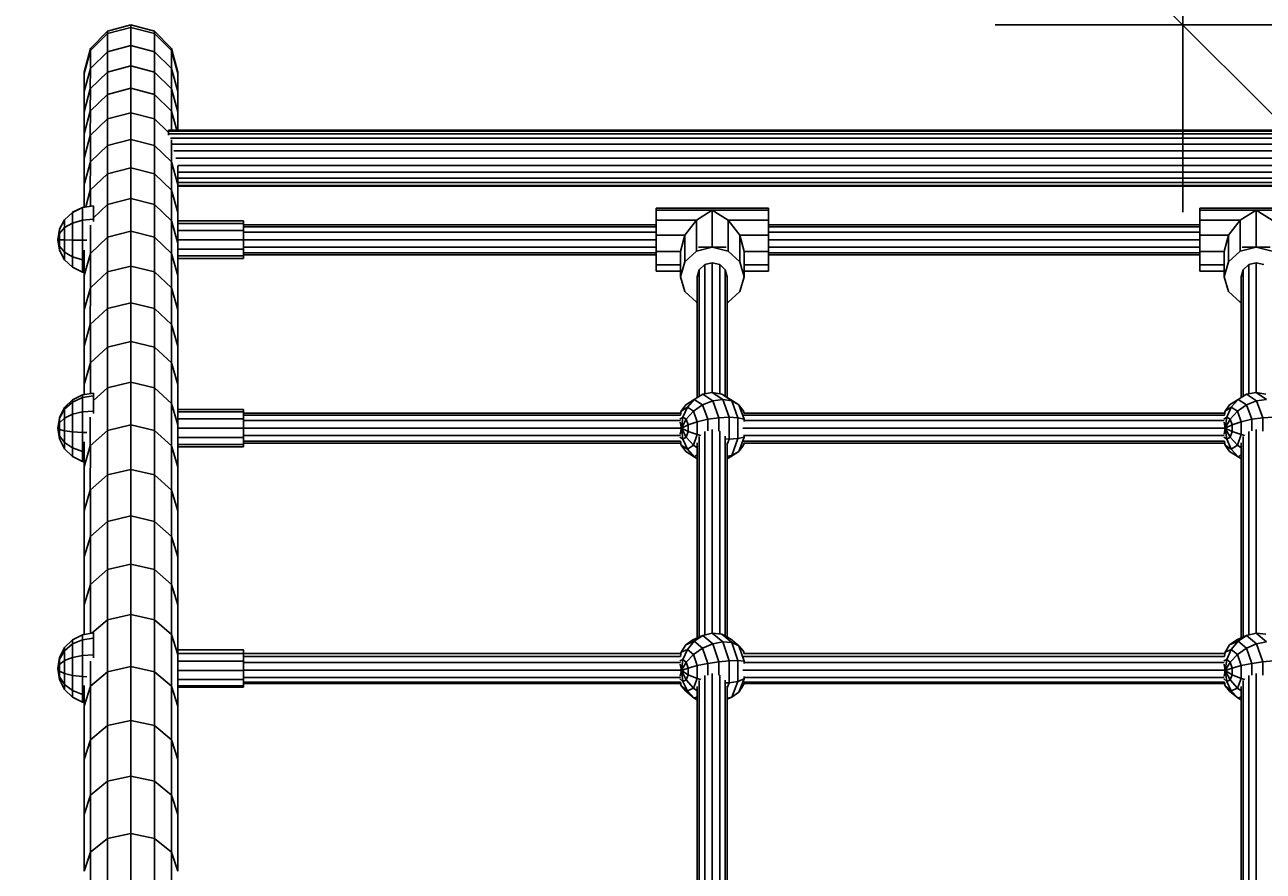
# Model space of a CAD drawing. Units: millimetres. Extents: x -2427 to 14987, y -3628 to 13751.
# Drawn here: x 2542 to 3203, y 9237 to 9688 of the extents above; entities that cross this region are included whole.
import ezdxf

# ---------------------------------------------------------------- set-up
doc = ezdxf.new("R2010")
doc.units = ezdxf.units.MM
doc.layers.add('BEMAßUNG', color=250, linetype='Continuous', lineweight=9)
doc.layers.add('STAB', color=7, linetype='Continuous')
doc.styles.add('ARIAL', font='arial.ttf')
doc.dimstyles.new('SH', dxfattribs={"dimtxt": 3, "dimasz": 0.18, "dimexe": 1, "dimexo": 2, "dimgap": 0.09, "dimtad": 1, "dimlfac": 0.001, "dimzin": 0, "dimtxsty": 'ARIAL', "dimtsz": 1, "dimcen": 0.09, "dimdle": 1, "dimadec": 0, "dimazin": 0, "dimtfac": 1, "dimtdec": 4, "dimtofl": 0, "dimtmove": 0, "dimatfit": 3, "dimfxl": 10, "dimfxlon": 1, "dimtolj": 1, "dimtzin": 0, "dimarcsym": 0})

# ---------------------------------------------------------------- blocks, each defined once
blk = doc.blocks.new('*D48')
at = {"layer": 'BEMAßUNG', "color": 0, "lineweight": -2}
for p, q in [((3259.74, 11088.35), (3059.74, 11288.35)), ((3159.74, 9588.34), (3159.74, 11288.35)), ((3253.93, 11188.35), (3259.74, 11188.35)), ((3059.74, 9788.34), (3259.74, 9588.34)), ((3308.91, 9688.34), (3059.74, 9688.34))]:
    blk.add_line(p, q, dxfattribs=at)
at = {"layer": 'Defpoints', "color": 0}
for p in [(3053.93, 11188.35), (3159.74, 11188.35), (3508.91, 9688.34)]:
    blk.add_point(p, dxfattribs=at)
at = {"layer": 'BEMAßUNG', "color": 0, "insert": (2970.59, 10438.35), "char_height": 300, "attachment_point": 5, "rotation": 90, "style": 'ARIAL'}
blk.add_mtext('\\A1;1,50', dxfattribs=at)
blk = doc.blocks.new('*D66')
at = {"layer": 'BEMAßUNG', "color": 0, "lineweight": -2}
for p, q in [((-1330.58, 11088.35), (-1530.58, 11288.35)), ((-1430.58, 8531.29), (-1430.58, 11288.35)), ((-430.58, 11188.35), (-1530.58, 11188.35)), ((-1530.58, 8731.29), (-1330.58, 8531.29)), ((-430.58, 8631.29), (-1530.58, 8631.29))]:
    blk.add_line(p, q, dxfattribs=at)
at = {"layer": 'Defpoints', "color": 0}
for p in [(-1430.58, 11188.35), (3053.93, 11188.35), (1003.93, 8631.29)]:
    blk.add_point(p, dxfattribs=at)
at = {"layer": 'BEMAßUNG', "color": 0, "insert": (-1619.73, 9909.82), "char_height": 300, "attachment_point": 5, "rotation": 90, "style": 'ARIAL'}
blk.add_mtext('\\A1;2,56', dxfattribs=at)
blk = doc.blocks.new('*D67')
at = {"layer": 'BEMAßUNG', "color": 0, "lineweight": -2}
for p, q in [((-1941.47, 11088.35), (-2141.47, 11288.35)), ((-2041.47, 11288.35), (-2041.47, -25)), ((-1041.47, 11188.35), (-2141.47, 11188.35)), ((-2141.47, 175), (-1941.47, -25)), ((-1041.47, 75), (-2141.47, 75))]:
    blk.add_line(p, q, dxfattribs=at)
at = {"layer": 'Defpoints', "color": 0}
for p in [(3053.93, 11188.35), (-2041.47, 75), (2003.92, 75)]:
    blk.add_point(p, dxfattribs=at)
at = {"layer": 'BEMAßUNG', "color": 0, "insert": (-2230.62, 5631.67), "char_height": 300, "attachment_point": 5, "rotation": 90, "style": 'ARIAL'}
blk.add_mtext('\\A1;11,11', dxfattribs=at)

msp = doc.modelspace()

# ---------------------------------------------------------------- linework, layer by layer
at = {"layer": 'STAB', "ltscale": 1000}
for p, q in [((2586.412, 9684.949), (2598.912, 9688.344)), ((2598.912, 9686.904), (2598.912, 9688.344)), ((2598.912, 9688.344), (2611.415, 9684.948)), ((2577.262, 9674.592), (2586.413, 9683.604)), ((2577.263, 9675.676), (2586.412, 9684.949)), ((2586.412, 9683.605), (2586.412, 9684.949)), ((2586.413, 9683.604), (2598.913, 9686.903)), ((2586.413, 9673.923), (2586.413, 9683.604)), ((2598.913, 9677.208), (2598.913, 9686.903)), ((2598.913, 9686.903), (2611.413, 9683.604)), ((2611.413, 9673.923), (2611.413, 9683.604)), ((2611.413, 9683.604), (2620.564, 9674.592)), ((2611.415, 9683.604), (2611.415, 9684.948)), ((2620.562, 9675.677), (2611.415, 9684.948)), ((2573.913, 9663.003), (2577.263, 9675.676)), ((2573.913, 9662.282), (2577.262, 9674.592)), ((2577.262, 9664.947), (2577.262, 9674.592)), ((2577.263, 9674.595), (2577.263, 9675.676)), ((2586.413, 9673.923), (2598.913, 9677.208)), ((2598.913, 9666.389), (2598.913, 9677.209)), ((2598.913, 9677.208), (2611.413, 9673.923)), ((2620.562, 9674.596), (2620.562, 9675.677)), ((2623.913, 9663.002), (2620.562, 9675.677)), ((2620.564, 9664.947), (2620.564, 9674.592)), ((2623.913, 9662.282), (2620.564, 9674.592)), ((2577.262, 9664.947), (2586.413, 9673.923)), ((2586.414, 9663.119), (2586.413, 9673.924)), ((2611.411, 9663.119), (2611.412, 9673.924)), ((2611.413, 9673.923), (2620.564, 9664.947)), ((2573.913, 9652.687), (2577.262, 9664.947)), ((2573.913, 9662.28), (2573.913, 9663.003)), ((2573.913, 9652.687), (2573.913, 9662.282)), ((2577.261, 9654.184), (2577.262, 9664.949)), ((2577.261, 9654.184), (2586.414, 9663.119)), ((2586.414, 9651.197), (2586.413, 9663.12)), ((2586.414, 9663.119), (2598.913, 9666.389)), ((2598.913, 9654.451), (2598.913, 9666.39)), ((2598.913, 9666.389), (2611.411, 9663.119)), ((2611.411, 9651.197), (2611.412, 9663.12)), ((2611.411, 9663.119), (2620.564, 9654.184)), ((2620.564, 9654.184), (2620.564, 9664.949)), ((2623.913, 9652.687), (2620.564, 9664.947)), ((2623.913, 9662.279), (2623.913, 9663.002)), ((2623.913, 9652.687), (2623.913, 9662.282)), ((2573.913, 9641.98), (2577.261, 9654.184)), ((2573.913, 9641.98), (2573.913, 9652.688)), ((2577.261, 9642.307), (2577.262, 9654.186)), ((2577.261, 9642.307), (2586.414, 9651.197)), ((2586.413, 9638.161), (2586.413, 9651.197)), ((2586.414, 9651.197), (2598.913, 9654.451)), ((2598.913, 9641.396), (2598.913, 9654.451)), ((2598.913, 9654.451), (2611.411, 9651.197)), ((2611.411, 9651.197), (2620.564, 9642.307)), ((2611.413, 9638.161), (2611.413, 9651.197)), ((2620.564, 9642.307), (2620.564, 9654.186)), ((2623.913, 9641.98), (2620.564, 9654.184)), ((2623.913, 9641.98), (2623.913, 9652.688)), ((2573.913, 9630.165), (2577.261, 9642.307)), ((2573.913, 9630.165), (2573.913, 9641.981)), ((2577.261, 9629.321), (2577.262, 9642.308)), ((2586.413, 9638.161), (2598.913, 9641.396)), ((2598.913, 9641.396), (2611.413, 9638.161)), ((2598.913, 9627.234), (2598.913, 9641.396)), ((2620.564, 9632.177), (2620.564, 9642.308)), ((2623.358, 9632.177), (2620.564, 9642.307)), ((2623.913, 9632.177), (2623.913, 9641.981)), ((2577.261, 9629.321), (2586.413, 9638.161)), ((2586.413, 9624.019), (2586.413, 9638.162)), ((2611.413, 9624.019), (2611.413, 9638.162)), ((2611.413, 9638.161), (2618.913, 9630.916)), ((2573.913, 9617.247), (2573.913, 9630.166)), ((2573.913, 9617.247), (2577.261, 9629.321)), ((2577.262, 9615.233), (2577.262, 9629.322)), ((2618.913, 9631.666), (2618.913, 9632.177)), ((2618.913, 9632.177), (3488.913, 9632.177)), ((2618.913, 9630.167), (2618.913, 9631.666)), ((2618.913, 9631.666), (3488.913, 9631.666)), ((2618.913, 9629.537), (2618.913, 9630.167)), ((2618.913, 9630.167), (3488.913, 9630.167)), ((2577.262, 9615.233), (2586.413, 9624.019)), ((2586.413, 9624.019), (2598.913, 9627.234)), ((2586.413, 9608.777), (2586.413, 9624.02)), ((2598.913, 9611.972), (2598.913, 9627.236)), ((2598.913, 9627.234), (2611.413, 9624.019)), ((2611.413, 9608.777), (2611.413, 9624.02)), ((2611.413, 9624.019), (2620.564, 9615.233)), ((2619.985, 9627.784), (3487.84, 9627.784)), ((2620.564, 9615.233), (2620.564, 9627.019)), ((2621.038, 9624.677), (3486.787, 9624.677)), ((2573.913, 9603.232), (2573.913, 9617.247)), ((2573.913, 9603.232), (2577.262, 9615.233)), ((2577.261, 9600.049), (2577.262, 9615.234)), ((2620.564, 9600.049), (2620.564, 9615.234)), ((2623.913, 9603.232), (2620.564, 9615.233)), ((2621.864, 9621.059), (3485.962, 9621.059)), ((2622.828, 9617.177), (3484.997, 9617.177)), ((2577.261, 9600.049), (2586.413, 9608.777)), ((2586.413, 9608.777), (2598.913, 9611.972)), ((2586.413, 9592.443), (2586.413, 9608.778)), ((2598.913, 9595.615), (2598.913, 9611.972)), ((2598.913, 9611.972), (2611.413, 9608.777)), ((2611.413, 9592.443), (2611.413, 9608.778)), ((2611.413, 9608.777), (2620.564, 9600.049)), ((2623.867, 9613.295), (3483.958, 9613.295)), ((2623.913, 9603.232), (2623.913, 9613.136)), ((2623.913, 9609.677), (3483.913, 9609.677)), ((2573.912, 9591.087), (2573.913, 9603.233)), ((2623.913, 9606.57), (3483.913, 9606.57)), ((2623.913, 9604.187), (3483.913, 9604.187)), ((2623.913, 9588.127), (2623.913, 9603.233)), ((2623.913, 9602.688), (3483.913, 9602.688)), ((2623.913, 9602.177), (3483.913, 9602.177)), ((2574.781, 9591.219), (2577.261, 9600.049)), ((2577.262, 9591.594), (2577.262, 9600.05)), ((2586.413, 9592.443), (2598.913, 9595.615)), ((2598.913, 9578.172), (2598.913, 9595.615)), ((2598.913, 9595.615), (2611.413, 9592.443)), ((2620.564, 9583.777), (2620.564, 9600.05)), ((2623.913, 9588.127), (2620.564, 9600.049)), ((2578.913, 9585.342), (2586.413, 9592.443)), ((2586.413, 9575.024), (2586.413, 9592.443)), ((2611.413, 9575.024), (2611.413, 9592.443)), ((2611.413, 9592.443), (2620.564, 9583.777)), ((2620.564, 9566.425), (2620.564, 9583.778)), ((2623.913, 9571.941), (2620.564, 9583.777)), ((2623.913, 9583.703), (2623.913, 9588.128)), ((2623.913, 9582.364), (2623.913, 9583.703)), ((2623.913, 9583.703), (2658.913, 9583.703)), ((2623.913, 9578.703), (2623.913, 9582.364)), ((2623.913, 9582.364), (2658.913, 9582.364)), ((2658.913, 9582.364), (2658.913, 9583.703)), ((2658.913, 9578.703), (2658.913, 9582.364)), ((2577.262, 9566.425), (2577.262, 9581.502)), ((2586.413, 9575.024), (2598.913, 9578.172)), ((2598.913, 9559.65), (2598.913, 9578.172)), ((2598.913, 9578.172), (2611.413, 9575.024)), ((2623.913, 9573.703), (2623.913, 9578.703)), ((2623.913, 9578.703), (2658.913, 9578.703)), ((2658.913, 9573.703), (2658.913, 9578.703)), ((2577.262, 9566.425), (2586.413, 9575.024)), ((2586.413, 9556.529), (2586.413, 9575.025)), ((2611.413, 9556.529), (2611.413, 9575.025)), ((2611.413, 9575.024), (2620.564, 9566.425)), ((2623.913, 9571.941), (2623.913, 9573.703)), ((2623.913, 9573.703), (2658.913, 9573.703)), ((2623.913, 9554.678), (2623.913, 9571.941)), ((2623.913, 9568.703), (2658.913, 9568.703)), ((2658.913, 9568.703), (2658.913, 9573.703)), ((2658.913, 9565.043), (2658.913, 9568.703)), ((2573.913, 9554.678), (2573.913, 9568.188)), ((2573.913, 9554.678), (2577.262, 9566.425)), ((2577.262, 9548), (2577.262, 9566.426)), ((2620.564, 9548), (2620.564, 9566.426)), ((2623.913, 9554.678), (2620.564, 9566.425)), ((2623.913, 9565.043), (2658.913, 9565.043)), ((2623.913, 9563.703), (2658.913, 9563.703)), ((2658.913, 9563.703), (2658.913, 9565.043)), ((2577.262, 9548), (2586.413, 9556.529)), ((2586.413, 9556.529), (2598.913, 9559.65)), ((2586.413, 9536.966), (2586.413, 9556.529)), ((2598.913, 9540.06), (2598.913, 9559.651)), ((2598.913, 9559.65), (2611.413, 9556.529)), ((2611.413, 9536.966), (2611.413, 9556.529)), ((2611.413, 9556.529), (2620.564, 9548)), ((2573.913, 9536.349), (2573.913, 9554.679)), ((2623.913, 9536.349), (2623.913, 9554.679)), ((2573.913, 9536.349), (2577.262, 9548)), ((2577.261, 9528.511), (2577.262, 9548)), ((2620.564, 9528.511), (2620.564, 9548)), ((2623.913, 9536.349), (2620.564, 9548)), ((2573.913, 9516.962), (2573.913, 9536.349)), ((2577.261, 9528.511), (2586.413, 9536.966)), ((2586.413, 9536.966), (2598.913, 9540.06)), ((2586.414, 9516.345), (2586.413, 9536.966)), ((2598.913, 9519.411), (2598.913, 9540.061)), ((2598.913, 9540.06), (2611.413, 9536.966)), ((2611.411, 9516.345), (2611.412, 9536.966)), ((2611.413, 9536.966), (2620.564, 9528.511)), ((2623.913, 9516.962), (2623.913, 9536.349)), ((2573.913, 9516.962), (2577.261, 9528.511)), ((2577.262, 9507.968), (2577.262, 9528.511)), ((2620.564, 9507.968), (2620.564, 9528.511)), ((2623.913, 9516.962), (2620.564, 9528.511)), ((2573.913, 9496.527), (2573.913, 9516.963)), ((2577.262, 9507.968), (2586.414, 9516.345)), ((2586.412, 9494.674), (2586.412, 9516.345)), ((2586.414, 9516.345), (2598.913, 9519.411)), ((2598.913, 9497.71), (2598.913, 9519.411)), ((2598.913, 9519.411), (2611.411, 9516.345)), ((2611.411, 9516.345), (2620.564, 9507.968)), ((2611.414, 9494.674), (2611.413, 9516.345)), ((2623.913, 9496.527), (2623.913, 9516.963)), ((2573.913, 9496.527), (2577.262, 9507.968)), ((2577.262, 9491.595), (2577.262, 9507.969)), ((2620.564, 9486.381), (2620.564, 9507.969)), ((2623.913, 9496.527), (2620.564, 9507.968)), ((2573.913, 9491.074), (2573.913, 9496.526)), ((2586.412, 9494.674), (2598.913, 9497.71)), ((2598.913, 9474.97), (2598.913, 9497.711)), ((2598.913, 9497.71), (2611.414, 9494.674)), ((2623.913, 9483.19), (2623.913, 9496.526)), ((2578.913, 9487.877), (2586.412, 9494.674)), ((2586.413, 9471.966), (2586.413, 9494.675)), ((2611.413, 9471.966), (2611.413, 9494.675)), ((2611.414, 9494.674), (2620.564, 9486.381)), ((2623.913, 9475.051), (2620.564, 9486.381)), ((2620.564, 9463.758), (2620.564, 9486.38)), ((2623.913, 9481.85), (2623.913, 9483.19)), ((2623.913, 9483.19), (2658.913, 9483.19)), ((2658.913, 9481.85), (2658.913, 9483.19)), ((2577.261, 9463.758), (2577.261, 9479.046)), ((2623.913, 9478.19), (2623.913, 9481.85)), ((2623.913, 9481.85), (2658.913, 9481.85)), ((2623.913, 9473.19), (2623.913, 9478.19)), ((2623.913, 9478.19), (2658.913, 9478.19)), ((2658.913, 9478.19), (2658.913, 9481.85)), ((2658.913, 9473.19), (2658.913, 9478.19)), ((2577.261, 9463.758), (2586.413, 9471.966)), ((2586.413, 9471.966), (2598.913, 9474.97)), ((2586.413, 9448.23), (2586.413, 9471.966)), ((2598.913, 9451.2), (2598.913, 9474.97)), ((2598.913, 9474.97), (2611.413, 9471.966)), ((2611.413, 9448.23), (2611.413, 9471.966)), ((2611.413, 9471.966), (2620.564, 9463.758)), ((2623.913, 9452.547), (2623.913, 9473.19)), ((2623.913, 9473.19), (2658.913, 9473.19)), ((2658.913, 9468.19), (2658.913, 9473.19)), ((2573.912, 9452.547), (2573.913, 9465.83)), ((2573.912, 9452.547), (2577.261, 9463.758)), ((2577.261, 9440.112), (2577.262, 9463.758)), ((2620.564, 9440.112), (2620.564, 9463.758)), ((2623.913, 9452.547), (2620.564, 9463.758)), ((2623.913, 9468.19), (2658.913, 9468.19)), ((2623.913, 9464.53), (2658.913, 9464.53)), ((2623.913, 9463.19), (2658.913, 9463.19)), ((2658.913, 9464.53), (2658.913, 9468.19)), ((2658.913, 9463.19), (2658.913, 9464.53)), ((2573.913, 9429.025), (2573.913, 9452.548)), ((2586.413, 9448.23), (2598.913, 9451.2)), ((2598.913, 9426.415), (2598.913, 9451.202)), ((2598.913, 9451.2), (2611.413, 9448.23)), ((2623.913, 9429.025), (2623.913, 9452.548)), ((2577.261, 9440.112), (2586.413, 9448.23)), ((2586.413, 9423.478), (2586.413, 9448.231)), ((2611.413, 9423.478), (2611.413, 9448.231)), ((2611.413, 9448.23), (2620.564, 9440.112)), ((2573.913, 9429.025), (2577.261, 9440.112)), ((2577.262, 9415.456), (2577.262, 9440.114)), ((2620.563, 9415.456), (2620.564, 9440.114)), ((2623.913, 9429.025), (2620.564, 9440.112)), ((2573.913, 9404.496), (2573.913, 9429.025)), ((2577.262, 9415.456), (2586.413, 9423.478)), ((2586.412, 9397.722), (2586.412, 9423.479)), ((2586.413, 9423.478), (2598.913, 9426.415)), ((2598.913, 9400.623), (2598.913, 9426.416)), ((2598.913, 9426.415), (2611.413, 9423.478)), ((2611.414, 9397.722), (2611.413, 9423.479)), ((2611.413, 9423.478), (2620.563, 9415.456)), ((2623.913, 9404.496), (2623.913, 9429.025)), ((2573.913, 9404.496), (2577.262, 9415.456)), ((2577.262, 9389.798), (2577.262, 9415.456)), ((2623.913, 9404.496), (2620.563, 9415.456)), ((2620.564, 9389.798), (2620.564, 9415.456)), ((2573.913, 9378.972), (2573.913, 9404.496)), ((2623.913, 9378.972), (2623.913, 9404.496)), ((2577.262, 9389.798), (2586.412, 9397.722)), ((2586.412, 9397.722), (2598.913, 9400.623)), ((2586.413, 9370.974), (2586.413, 9397.722)), ((2598.913, 9373.837), (2598.913, 9400.623)), ((2598.913, 9400.623), (2611.414, 9397.722)), ((2611.413, 9370.974), (2611.413, 9397.722)), ((2611.414, 9397.722), (2620.564, 9389.798)), ((2573.913, 9378.972), (2577.262, 9389.798)), ((2577.262, 9363.68), (2577.262, 9389.797)), ((2623.913, 9378.972), (2620.564, 9389.798)), ((2620.564, 9363.15), (2620.564, 9389.797)), ((2573.913, 9363.15), (2573.913, 9378.972)), ((2623.913, 9354.931), (2623.913, 9378.972)), ((2578.021, 9363.799), (2586.413, 9370.974)), ((2586.413, 9370.974), (2598.913, 9373.837)), ((2586.413, 9343.247), (2586.413, 9370.974)), ((2598.913, 9346.072), (2598.913, 9373.838)), ((2598.913, 9373.837), (2611.413, 9370.974)), ((2611.413, 9343.247), (2611.413, 9370.974)), ((2611.413, 9370.974), (2620.564, 9363.15)), ((2620.563, 9335.53), (2620.564, 9363.151)), ((2623.913, 9352.464), (2620.564, 9363.15)), ((2623.913, 9353.035), (2623.913, 9354.931)), ((2623.913, 9354.931), (2658.913, 9354.931)), ((2623.913, 9348.984), (2623.913, 9353.035)), ((2623.913, 9353.035), (2658.913, 9353.035)), ((2658.913, 9353.035), (2658.913, 9354.931)), ((2658.913, 9348.984), (2658.913, 9353.035)), ((2577.262, 9335.53), (2577.262, 9348.878)), ((2586.413, 9343.247), (2598.913, 9346.072)), ((2598.913, 9346.072), (2611.413, 9343.247)), ((2598.913, 9317.338), (2598.913, 9346.072)), ((2623.913, 9343.865), (2623.913, 9348.984)), ((2623.913, 9348.984), (2658.913, 9348.984)), ((2658.913, 9343.865), (2658.913, 9348.984)), ((2577.262, 9335.53), (2586.413, 9343.247)), ((2586.413, 9314.553), (2586.413, 9343.247)), ((2611.413, 9343.247), (2620.563, 9335.53)), ((2611.413, 9314.553), (2611.413, 9343.247)), ((2623.913, 9324.986), (2623.913, 9343.865)), ((2623.913, 9343.865), (2658.913, 9343.865)), ((2623.913, 9339.048), (2658.913, 9339.048)), ((2658.913, 9339.048), (2658.913, 9343.865)), ((2658.913, 9335.825), (2658.913, 9339.048)), ((2573.913, 9324.986), (2573.913, 9335.917)), ((2573.913, 9324.986), (2577.262, 9335.53)), ((2577.262, 9306.944), (2577.262, 9335.529)), ((2623.913, 9324.986), (2620.563, 9335.53)), ((2620.564, 9306.944), (2620.564, 9335.529)), ((2623.913, 9335.825), (2658.913, 9335.825)), ((2623.913, 9335.059), (2658.913, 9335.059)), ((2658.913, 9335.059), (2658.913, 9335.825)), ((2573.913, 9296.551), (2573.913, 9324.987)), ((2623.913, 9296.551), (2623.913, 9324.987)), ((2577.262, 9306.944), (2586.413, 9314.553)), ((2586.413, 9314.553), (2598.913, 9317.338)), ((2586.413, 9284.907), (2586.413, 9314.553)), ((2598.913, 9287.65), (2598.913, 9317.338)), ((2598.913, 9317.338), (2611.413, 9314.553)), ((2611.413, 9284.907), (2611.413, 9314.553)), ((2611.413, 9314.553), (2620.564, 9306.944)), ((2573.913, 9296.551), (2577.262, 9306.944)), ((2577.262, 9277.41), (2577.262, 9306.944)), ((2620.564, 9277.41), (2620.564, 9306.944)), ((2623.913, 9296.551), (2620.564, 9306.944)), ((2573.913, 9267.171), (2573.913, 9296.551)), ((2623.913, 9267.171), (2623.913, 9296.551)), ((2577.262, 9277.41), (2586.413, 9284.907)), ((2586.412, 9254.333), (2586.412, 9284.918)), ((2586.413, 9284.907), (2598.913, 9287.65)), ((2598.913, 9257.035), (2598.913, 9287.662)), ((2598.913, 9287.65), (2611.413, 9284.907)), ((2611.414, 9254.333), (2611.413, 9284.918)), ((2611.413, 9284.907), (2620.564, 9277.41)), ((2573.913, 9267.171), (2577.262, 9277.41)), ((2577.262, 9246.954), (2577.262, 9277.422)), ((2620.564, 9246.954), (2620.564, 9277.422)), ((2623.913, 9267.171), (2620.564, 9277.41)), ((2573.913, 9236.873), (2573.913, 9267.183)), ((2623.913, 9236.873), (2623.913, 9267.183)), ((2577.262, 9246.954), (2586.412, 9254.333)), ((2586.412, 9254.333), (2598.913, 9257.035)), ((2586.412, 9222.813), (2586.412, 9254.323)), ((2598.913, 9257.035), (2611.414, 9254.333)), ((2598.913, 9225.471), (2598.913, 9257.024)), ((2611.413, 9222.813), (2611.413, 9254.323)), ((2611.414, 9254.333), (2620.564, 9246.954)), ((2573.913, 9236.873), (2577.262, 9246.954)), ((2577.262, 9215.554), (2577.262, 9246.943)), ((2623.913, 9236.873), (2620.564, 9246.954)), ((2620.564, 9215.554), (2620.564, 9246.943))]:
    msp.add_line(p, q, dxfattribs=at)
at = {"layer": 'STAB', "color": 1, "ltscale": 1000}
for p, q in [((2567.745, 9588.378), (2573.041, 9590.956)), ((2567.745, 9588.261), (2573.043, 9590.816)), ((2573.041, 9590.956), (2578.914, 9591.844)), ((2573.043, 9590.816), (2573.041, 9590.956)), ((2573.043, 9590.816), (2578.913, 9591.698)), ((2573.043, 9584.141), (2573.043, 9590.816)), ((2578.913, 9591.698), (2578.914, 9591.844)), ((2578.914, 9584.678), (2578.913, 9591.698)), ((2878.913, 9589.482), (2878.913, 9590.532)), ((2878.913, 9590.532), (2938.913, 9590.532)), ((2878.913, 9584.203), (2878.913, 9589.482)), ((2878.913, 9589.482), (2938.913, 9589.482)), ((2900.413, 9584.203), (2908.913, 9589.482)), ((2908.913, 9589.482), (2917.413, 9584.203)), ((2908.913, 9569.751), (2908.913, 9589.482)), ((2938.913, 9589.482), (2938.913, 9590.532)), ((2938.913, 9584.203), (2938.913, 9589.482)), ((3168.913, 9589.482), (3168.913, 9590.532)), ((3168.913, 9590.532), (3228.913, 9590.532)), ((3168.913, 9584.203), (3168.913, 9589.482)), ((3168.913, 9589.482), (3228.913, 9589.482)), ((3190.413, 9584.203), (3198.913, 9589.482)), ((3198.913, 9589.482), (3207.413, 9584.203)), ((3198.913, 9569.751), (3198.913, 9589.482)), ((2560.844, 9579.262), (2563.542, 9584.279)), ((2563.542, 9584.279), (2567.745, 9588.261)), ((2563.543, 9580.153), (2563.542, 9584.279)), ((2563.543, 9580.153), (2567.746, 9582.581)), ((2567.745, 9588.261), (2567.745, 9588.378)), ((2567.746, 9582.581), (2567.745, 9588.261)), ((2567.746, 9582.581), (2573.043, 9584.141)), ((2567.746, 9573.51), (2567.746, 9582.581)), ((2573.043, 9584.141), (2578.914, 9584.678)), ((2573.043, 9573.477), (2573.043, 9584.141)), ((2578.914, 9583.365), (2578.914, 9584.678)), ((2878.913, 9576.112), (2878.913, 9584.203)), ((2878.913, 9584.203), (2900.413, 9584.203)), ((2894.191, 9576.112), (2900.413, 9584.203)), ((2900.413, 9567.636), (2900.413, 9584.203)), ((2917.413, 9567.636), (2917.413, 9584.203)), ((2917.413, 9584.203), (2938.913, 9584.203)), ((2923.635, 9576.112), (2917.413, 9584.203)), ((2938.913, 9576.112), (2938.913, 9584.203)), ((3168.913, 9576.112), (3168.913, 9584.203)), ((3168.913, 9584.203), (3190.413, 9584.203)), ((3184.191, 9576.112), (3190.413, 9584.203)), ((3190.413, 9567.636), (3190.413, 9584.203)), ((2559.915, 9573.702), (2560.844, 9579.262)), ((2559.915, 9573.702), (2560.844, 9577.093)), ((2560.844, 9577.093), (2563.543, 9580.153)), ((2560.844, 9577.093), (2560.844, 9579.262)), ((2560.844, 9573.629), (2560.844, 9577.093)), ((2563.543, 9573.564), (2563.543, 9580.153)), ((2878.913, 9567.375), (2878.913, 9576.112)), ((2878.913, 9576.112), (2894.191, 9576.112)), ((2891.913, 9567.375), (2894.191, 9576.112)), ((2894.191, 9561.862), (2894.191, 9576.112)), ((2923.635, 9576.112), (2938.913, 9576.112)), ((2925.913, 9567.375), (2923.635, 9576.112)), ((2923.635, 9561.862), (2923.635, 9576.112)), ((2938.913, 9567.375), (2938.913, 9576.112)), ((3168.913, 9567.375), (3168.913, 9576.112)), ((3168.913, 9576.112), (3184.191, 9576.112)), ((3181.913, 9567.375), (3184.191, 9576.112)), ((3184.191, 9561.862), (3184.191, 9576.112)), ((2559.915, 9573.702), (2560.844, 9573.629)), ((2560.844, 9570.192), (2559.915, 9573.702)), ((2560.845, 9568.096), (2559.915, 9573.702)), ((2560.844, 9570.192), (2560.844, 9573.629)), ((2560.844, 9573.629), (2563.543, 9573.564)), ((2560.845, 9568.096), (2560.844, 9570.192)), ((2563.543, 9567.025), (2560.844, 9570.192)), ((2563.543, 9567.025), (2563.543, 9573.564)), ((2563.543, 9573.564), (2567.746, 9573.51)), ((2567.746, 9564.513), (2567.746, 9573.51)), ((2567.746, 9573.51), (2573.043, 9573.477)), ((2573.043, 9562.901), (2573.043, 9573.477)), ((2573.043, 9573.477), (2575.429, 9573.472)), ((2900.413, 9567.636), (2908.913, 9569.751)), ((2908.913, 9569.751), (2917.413, 9567.636)), ((3190.413, 9567.636), (3198.913, 9569.751)), ((3198.913, 9569.751), (3207.413, 9567.636)), ((2563.543, 9563.038), (2560.845, 9568.096)), ((2563.543, 9563.038), (2563.543, 9567.025)), ((2563.543, 9567.025), (2567.746, 9564.513)), ((2563.543, 9563.038), (2567.746, 9559.024)), ((2567.746, 9559.024), (2567.746, 9564.513)), ((2567.746, 9564.513), (2573.043, 9562.901)), ((2573.043, 9556.448), (2573.043, 9562.901)), ((2573.043, 9562.901), (2573.913, 9562.818)), ((2878.913, 9560.334), (2878.913, 9567.375)), ((2878.913, 9567.375), (2891.913, 9567.375)), ((2891.913, 9553.973), (2891.913, 9567.375)), ((2894.191, 9561.862), (2900.413, 9567.636)), ((2917.413, 9567.636), (2923.635, 9561.862)), ((2925.913, 9567.375), (2938.913, 9567.375)), ((2925.913, 9553.973), (2925.913, 9567.375)), ((2938.913, 9560.334), (2938.913, 9567.375)), ((3168.913, 9560.334), (3168.913, 9567.375)), ((3168.913, 9567.375), (3181.913, 9567.375)), ((3181.913, 9553.973), (3181.913, 9567.375)), ((3184.191, 9561.862), (3190.413, 9567.636)), ((2567.746, 9559.024), (2573.043, 9556.448)), ((2573.043, 9556.448), (2573.913, 9556.316)), ((2878.913, 9556.876), (2878.913, 9560.334)), ((2878.913, 9560.334), (2891.913, 9560.334)), ((2878.913, 9556.876), (2891.913, 9556.876)), ((2891.913, 9553.973), (2894.191, 9561.862)), ((2900.913, 9553.973), (2901.985, 9557.685)), ((2901.985, 9557.685), (2904.913, 9560.403)), ((2904.913, 9560.403), (2908.913, 9561.398)), ((2908.913, 9561.398), (2912.913, 9560.403)), ((2912.913, 9560.403), (2915.841, 9557.685)), ((2916.913, 9553.973), (2915.841, 9557.685)), ((2925.913, 9553.973), (2923.635, 9561.862)), ((2925.913, 9560.334), (2938.913, 9560.334)), ((2925.913, 9556.876), (2938.913, 9556.876)), ((2938.913, 9556.876), (2938.913, 9560.334)), ((3168.913, 9556.876), (3168.913, 9560.334)), ((3168.913, 9560.334), (3181.913, 9560.334)), ((3168.913, 9556.876), (3181.913, 9556.876)), ((3181.913, 9553.973), (3184.191, 9561.862)), ((3190.913, 9553.973), (3191.985, 9557.685)), ((3191.985, 9557.685), (3194.913, 9560.403)), ((3194.913, 9560.403), (3198.913, 9561.398)), ((3198.913, 9561.398), (3202.913, 9560.403)), ((2894.191, 9546.084), (2891.913, 9553.973)), ((2923.635, 9546.084), (2925.913, 9553.973)), ((3184.191, 9546.084), (3181.913, 9553.973)), ((2894.191, 9546.084), (2900.413, 9540.309)), ((2917.413, 9540.309), (2923.635, 9546.084)), ((3184.191, 9546.084), (3190.413, 9540.309)), ((2900.413, 9540.309), (2900.913, 9540.184)), ((2916.913, 9540.184), (2917.413, 9540.309)), ((3190.413, 9540.309), (3190.913, 9540.184)), ((2567.745, 9488.287), (2573.041, 9490.939)), ((2567.745, 9487.097), (2573.043, 9489.538)), ((2573.041, 9490.939), (2578.914, 9491.853)), ((2573.043, 9489.538), (2573.041, 9490.939)), ((2573.043, 9489.538), (2578.913, 9490.38)), ((2573.043, 9481.893), (2573.043, 9489.538)), ((2578.913, 9490.38), (2578.914, 9491.853)), ((2578.914, 9482.341), (2578.913, 9490.38)), ((2899.241, 9488.561), (2903.828, 9491.26)), ((2903.828, 9491.26), (2908.913, 9492.19)), ((2903.828, 9491.26), (2909.139, 9487.809)), ((2908.913, 9492.19), (2913.998, 9491.26)), ((2908.913, 9492.19), (2914.497, 9488.561)), ((2913.998, 9491.26), (2918.585, 9488.561)), ((2913.998, 9491.26), (2919.308, 9487.809)), ((3189.241, 9488.56), (3193.828, 9491.259)), ((3193.828, 9491.259), (3198.913, 9492.189)), ((3193.828, 9491.259), (3199.139, 9487.808)), ((3198.913, 9492.189), (3203.998, 9491.259)), ((3198.913, 9492.189), (3204.497, 9488.56)), ((2560.844, 9478.5), (2563.542, 9483.293)), ((2560.845, 9478.954), (2563.543, 9484.159)), ((2563.542, 9483.293), (2567.745, 9487.097)), ((2563.542, 9483.293), (2563.543, 9484.159)), ((2563.543, 9478.568), (2563.542, 9483.293)), ((2563.543, 9484.159), (2567.745, 9488.287)), ((2567.745, 9487.097), (2567.745, 9488.287)), ((2567.746, 9480.593), (2567.745, 9487.097)), ((2892.319, 9482.225), (2894.724, 9485.626)), ((2892.319, 9482.225), (2895.601, 9484.358)), ((2893.264, 9479.061), (2895.601, 9484.358)), ((2894.724, 9485.626), (2899.241, 9488.561)), ((2895.601, 9484.358), (2899.241, 9488.561)), ((2895.601, 9484.358), (2898.883, 9482.225)), ((2898.883, 9482.225), (2903.759, 9485.626)), ((2899.241, 9488.561), (2903.759, 9485.626)), ((2903.759, 9485.626), (2909.139, 9487.809)), ((2906.551, 9477.94), (2903.759, 9485.626)), ((2909.139, 9487.809), (2914.497, 9488.561)), ((2912.421, 9478.774), (2909.139, 9487.809)), ((2914.497, 9488.561), (2919.308, 9487.809)), ((2917.948, 9479.061), (2914.497, 9488.561)), ((2918.585, 9488.561), (2923.102, 9485.626)), ((2919.308, 9487.809), (2923.102, 9485.626)), ((2922.591, 9478.774), (2919.308, 9487.809)), ((2925.507, 9482.225), (2923.102, 9485.626)), ((2925.894, 9477.94), (2923.102, 9485.626)), ((3182.319, 9482.224), (3184.724, 9485.625)), ((3182.319, 9482.224), (3185.601, 9484.357)), ((3183.264, 9479.06), (3185.601, 9484.357)), ((3184.724, 9485.625), (3189.241, 9488.56)), ((3185.601, 9484.357), (3189.241, 9488.56)), ((3185.601, 9484.357), (3188.883, 9482.224)), ((3188.883, 9482.224), (3193.759, 9485.625)), ((3189.241, 9488.56), (3193.759, 9485.625)), ((3193.759, 9485.625), (3199.139, 9487.808)), ((3196.551, 9477.939), (3193.759, 9485.625)), ((3199.139, 9487.808), (3204.497, 9488.56)), ((3202.421, 9478.773), (3199.139, 9487.808)), ((2559.915, 9473.189), (2560.844, 9478.5)), ((2560.844, 9478.5), (2560.845, 9478.954)), ((2560.844, 9476.016), (2563.543, 9478.568)), ((2560.844, 9476.016), (2560.844, 9478.5)), ((2563.543, 9478.568), (2567.746, 9480.593)), ((2563.543, 9471.789), (2563.543, 9478.568)), ((2567.746, 9480.593), (2573.043, 9481.893)), ((2567.746, 9471.261), (2567.746, 9480.593)), ((2573.043, 9481.893), (2578.914, 9482.341)), ((2573.043, 9470.923), (2573.043, 9481.893)), ((2578.914, 9480.929), (2578.914, 9482.341)), ((2891.601, 9477.981), (2893.264, 9479.061)), ((2891.832, 9480.884), (2892.319, 9482.225)), ((2892.459, 9473.19), (2891.833, 9476.415)), ((2891.936, 9480.128), (2892.319, 9482.225)), ((2892.459, 9473.19), (2893.264, 9479.061)), ((2892.459, 9473.19), (2894.989, 9477.94)), ((2893.264, 9479.061), (2894.989, 9477.94)), ((2894.989, 9477.94), (2898.883, 9482.225)), ((2896.056, 9475.004), (2894.989, 9477.94)), ((2896.056, 9475.004), (2900.912, 9476.641)), ((2900.912, 9476.641), (2898.883, 9482.225)), ((2900.912, 9476.641), (2906.551, 9477.94)), ((2900.912, 9469.739), (2900.912, 9476.641)), ((2906.551, 9477.94), (2912.421, 9478.774)), ((2906.551, 9471.726), (2906.551, 9477.94)), ((2912.421, 9478.774), (2917.948, 9479.061)), ((2912.421, 9471.607), (2912.421, 9478.774)), ((2917.948, 9467.319), (2917.948, 9479.061)), ((2917.948, 9479.061), (2922.591, 9478.774)), ((2922.591, 9478.774), (2925.894, 9477.94)), ((2922.591, 9467.606), (2922.591, 9478.774)), ((2925.883, 9481.19), (2925.507, 9482.225)), ((2925.894, 9476.708), (2925.894, 9477.94)), ((2925.894, 9477.94), (2926.104, 9477.773)), ((3181.601, 9477.979), (3183.264, 9479.06)), ((3181.832, 9480.884), (3182.319, 9482.224)), ((3182.459, 9473.189), (3181.832, 9476.418)), ((3181.937, 9480.128), (3182.319, 9482.224)), ((3182.459, 9473.189), (3183.264, 9479.06)), ((3182.459, 9473.189), (3184.989, 9477.939)), ((3183.264, 9479.06), (3184.989, 9477.939)), ((3184.989, 9477.939), (3188.883, 9482.224)), ((3186.056, 9475.003), (3184.989, 9477.939)), ((3186.056, 9475.003), (3190.912, 9476.64)), ((3190.912, 9476.64), (3188.883, 9482.224)), ((3190.912, 9476.64), (3196.551, 9477.939)), ((3190.912, 9469.738), (3190.912, 9476.64)), ((3196.551, 9477.939), (3202.421, 9478.773)), ((3196.551, 9471.726), (3196.551, 9477.939)), ((3202.421, 9478.773), (3207.948, 9479.06)), ((3202.421, 9471.605), (3202.421, 9478.773)), ((2559.915, 9473.189), (2560.844, 9476.016)), ((2560.844, 9469.17), (2559.915, 9473.189)), ((2560.845, 9467.421), (2559.915, 9473.189)), ((2559.915, 9473.189), (2560.844, 9472.452)), ((2560.844, 9472.452), (2560.844, 9476.016)), ((2560.844, 9469.17), (2560.844, 9472.452)), ((2560.844, 9472.452), (2563.543, 9471.789)), ((2563.543, 9465.542), (2563.543, 9471.789)), ((2563.543, 9471.789), (2567.746, 9471.261)), ((2567.746, 9462.666), (2567.746, 9471.261)), ((2567.746, 9471.261), (2573.043, 9470.923)), ((2573.043, 9460.819), (2573.043, 9470.923)), ((2573.043, 9470.923), (2575.436, 9470.875)), ((2891.833, 9469.964), (2892.459, 9473.19)), ((2891.847, 9473.748), (2892.459, 9473.19)), ((2891.847, 9472.632), (2892.459, 9473.19)), ((2892.459, 9473.19), (2896.056, 9475.004)), ((2893.264, 9467.319), (2892.459, 9473.19)), ((2892.459, 9473.19), (2896.056, 9471.376)), ((2894.989, 9468.44), (2892.459, 9473.19)), ((2894.989, 9468.44), (2896.056, 9471.376)), ((2896.056, 9471.376), (2896.056, 9475.004)), ((2896.056, 9471.376), (2900.912, 9469.739)), ((2898.883, 9464.155), (2900.912, 9469.739)), ((2900.912, 9469.739), (2902.791, 9469.306)), ((2925.894, 9468.44), (2925.894, 9469.671)), ((3181.832, 9469.958), (3182.459, 9473.189)), ((3181.846, 9472.63), (3182.459, 9473.189)), ((3181.847, 9473.747), (3182.459, 9473.189)), ((3182.459, 9473.189), (3186.056, 9475.003)), ((3183.264, 9467.318), (3182.459, 9473.189)), ((3182.459, 9473.189), (3186.056, 9471.375)), ((3184.989, 9468.439), (3182.459, 9473.189)), ((3184.989, 9468.439), (3186.056, 9471.375)), ((3186.056, 9471.375), (3186.056, 9475.003)), ((3186.056, 9471.375), (3190.912, 9469.738)), ((3188.883, 9464.154), (3190.912, 9469.738)), ((3190.912, 9469.738), (3192.791, 9469.305)), ((2560.845, 9467.421), (2560.844, 9469.17)), ((2563.543, 9465.542), (2560.844, 9469.17)), ((2563.543, 9462.218), (2560.845, 9467.421)), ((2563.543, 9462.218), (2563.543, 9465.542)), ((2563.543, 9465.542), (2567.746, 9462.666)), ((2891.601, 9468.398), (2893.264, 9467.319)), ((2892.319, 9464.155), (2891.832, 9465.495)), ((2892.319, 9464.155), (2891.936, 9466.251)), ((2892.319, 9464.155), (2895.601, 9462.022)), ((2894.724, 9460.754), (2892.319, 9464.155)), ((2893.264, 9467.319), (2894.989, 9468.44)), ((2895.601, 9462.022), (2893.264, 9467.319)), ((2898.883, 9464.155), (2894.989, 9468.44)), ((2895.601, 9462.022), (2898.883, 9464.155)), ((2898.883, 9464.155), (2900.913, 9462.739)), ((2916.199, 9467.409), (2917.948, 9467.319)), ((2916.913, 9464.469), (2917.948, 9467.319)), ((2917.948, 9467.319), (2922.591, 9467.606)), ((2919.308, 9458.571), (2922.591, 9467.606)), ((2922.591, 9467.606), (2925.894, 9468.44)), ((2923.102, 9460.754), (2925.894, 9468.44)), ((2923.102, 9460.754), (2925.507, 9464.155)), ((2925.507, 9464.155), (2925.883, 9465.19)), ((2925.894, 9468.44), (2926.104, 9468.606)), ((3181.6, 9468.398), (3183.264, 9467.318)), ((3182.319, 9464.154), (3181.831, 9465.495)), ((3182.319, 9464.154), (3181.936, 9466.252)), ((3182.319, 9464.154), (3185.601, 9462.021)), ((3184.724, 9460.753), (3182.319, 9464.154)), ((3183.264, 9467.318), (3184.989, 9468.439)), ((3185.601, 9462.021), (3183.264, 9467.318)), ((3188.883, 9464.154), (3184.989, 9468.439)), ((3185.601, 9462.021), (3188.883, 9464.154)), ((3188.883, 9464.154), (3190.913, 9462.738)), ((2563.543, 9462.218), (2567.746, 9458.089)), ((2567.746, 9458.089), (2567.746, 9462.666)), ((2567.746, 9462.666), (2573.043, 9460.819)), ((2567.746, 9458.089), (2573.043, 9455.439)), ((2573.043, 9455.439), (2573.043, 9460.819)), ((2573.043, 9460.819), (2573.913, 9460.724)), ((2894.724, 9460.754), (2899.241, 9457.819)), ((2899.241, 9457.819), (2895.601, 9462.022)), ((2899.241, 9457.819), (2900.913, 9458.905)), ((2899.241, 9457.819), (2900.913, 9456.835)), ((2916.913, 9457.014), (2919.308, 9458.571)), ((2916.913, 9458.196), (2919.308, 9458.571)), ((2916.913, 9456.835), (2918.585, 9457.819)), ((2918.585, 9457.819), (2923.102, 9460.754)), ((2919.308, 9458.571), (2923.102, 9460.754)), ((3184.724, 9460.753), (3189.241, 9457.818)), ((3189.241, 9457.818), (3185.601, 9462.021)), ((3189.241, 9457.818), (3190.913, 9458.904)), ((3189.241, 9457.818), (3190.913, 9456.834)), ((2573.043, 9455.439), (2573.913, 9455.303)), ((2563.542, 9354.496), (2567.745, 9358.073)), ((2563.543, 9356.13), (2567.745, 9360.321)), ((2567.745, 9360.321), (2573.041, 9363.013)), ((2567.745, 9358.073), (2573.043, 9360.369)), ((2567.745, 9358.073), (2567.745, 9360.321)), ((2567.746, 9350.828), (2567.745, 9358.073)), ((2573.041, 9363.013), (2578.914, 9363.941)), ((2573.043, 9360.369), (2573.041, 9363.013)), ((2573.043, 9360.369), (2578.913, 9361.161)), ((2573.043, 9351.853), (2573.043, 9360.369)), ((2578.913, 9361.161), (2578.914, 9363.941)), ((2578.914, 9352.206), (2578.913, 9361.161)), ((2892.319, 9353.746), (2894.724, 9357.605)), ((2894.724, 9357.605), (2898.518, 9360.228)), ((2894.724, 9357.605), (2899.241, 9359.637)), ((2895.601, 9355.223), (2899.241, 9359.637)), ((2898.518, 9360.228), (2903.828, 9362.618)), ((2899.241, 9359.637), (2903.828, 9362.618)), ((2899.241, 9359.637), (2903.759, 9355.836)), ((2903.759, 9355.836), (2909.139, 9358.149)), ((2903.828, 9362.618), (2908.913, 9363.873)), ((2903.828, 9362.618), (2909.139, 9358.149)), ((2908.913, 9363.873), (2913.998, 9363.281)), ((2908.913, 9363.873), (2914.497, 9359.174)), ((2909.139, 9358.149), (2914.497, 9359.174)), ((2912.421, 9348.529), (2909.139, 9358.149)), ((2913.998, 9363.281), (2918.585, 9360.899)), ((2913.998, 9363.281), (2919.308, 9358.813)), ((2917.948, 9349.06), (2914.497, 9359.174)), ((2914.497, 9359.174), (2919.308, 9358.813)), ((2918.585, 9360.899), (2923.102, 9357.098)), ((2919.308, 9358.813), (2923.102, 9357.098)), ((2922.591, 9349.193), (2919.308, 9358.813)), ((3182.319, 9353.745), (3184.724, 9357.603)), ((3184.724, 9357.603), (3188.518, 9360.227)), ((3184.724, 9357.603), (3189.241, 9359.635)), ((3185.601, 9355.221), (3189.241, 9359.635)), ((3188.518, 9360.227), (3193.828, 9362.616)), ((3189.241, 9359.635), (3193.828, 9362.616)), ((3189.241, 9359.635), (3193.759, 9355.834)), ((3193.759, 9355.834), (3199.139, 9358.148)), ((3193.828, 9362.616), (3198.913, 9363.872)), ((3193.828, 9362.616), (3199.139, 9358.148)), ((3198.913, 9363.872), (3203.998, 9363.28)), ((3198.913, 9363.872), (3204.497, 9359.173)), ((3199.139, 9358.148), (3204.497, 9359.173)), ((3202.421, 9348.528), (3199.139, 9358.148)), ((2559.915, 9344.994), (2560.845, 9350.847)), ((2560.844, 9349.989), (2563.542, 9354.496)), ((2560.844, 9349.989), (2560.845, 9350.847)), ((2560.845, 9350.847), (2563.543, 9356.13)), ((2563.542, 9354.496), (2563.543, 9356.13)), ((2563.543, 9349.233), (2563.542, 9354.496)), ((2563.543, 9349.233), (2567.746, 9350.828)), ((2567.746, 9350.828), (2573.043, 9351.853)), ((2567.746, 9341.355), (2567.746, 9350.828)), ((2573.043, 9351.853), (2578.914, 9352.206)), ((2573.043, 9340.716), (2573.043, 9351.853)), ((2578.914, 9350.756), (2578.914, 9352.206)), ((2891.832, 9352.51), (2892.319, 9353.746)), ((2891.937, 9351.44), (2892.319, 9353.746)), ((2892.319, 9353.746), (2895.601, 9355.223)), ((2893.264, 9349.807), (2895.601, 9355.223)), ((2894.989, 9348.356), (2898.883, 9352.461)), ((2895.601, 9355.223), (2898.883, 9352.461)), ((2898.883, 9352.461), (2903.759, 9355.836)), ((2900.912, 9346.516), (2898.883, 9352.461)), ((2906.551, 9347.653), (2903.759, 9355.836)), ((2925.507, 9354.198), (2923.102, 9357.098)), ((2925.894, 9348.915), (2923.102, 9357.098)), ((2925.935, 9352.942), (2925.507, 9354.198)), ((3181.832, 9352.509), (3182.319, 9353.745)), ((3181.937, 9351.439), (3182.319, 9353.745)), ((3182.319, 9353.745), (3185.601, 9355.221)), ((3183.264, 9349.806), (3185.601, 9355.221)), ((3184.989, 9348.354), (3188.883, 9352.46)), ((3185.601, 9355.221), (3188.883, 9352.46)), ((3188.883, 9352.46), (3193.759, 9355.834)), ((3190.912, 9346.514), (3188.883, 9352.46)), ((3196.551, 9347.651), (3193.759, 9355.834)), ((2559.915, 9344.994), (2560.844, 9349.989)), ((2559.915, 9344.994), (2560.844, 9347.222)), ((2560.844, 9340.517), (2559.915, 9344.994)), ((2560.845, 9339.139), (2559.915, 9344.994)), ((2560.844, 9343.604), (2559.915, 9344.994)), ((2560.844, 9347.222), (2560.844, 9349.989)), ((2560.844, 9347.222), (2563.543, 9349.233)), ((2560.844, 9343.604), (2560.844, 9347.222)), ((2563.543, 9342.351), (2563.543, 9349.233)), ((2891.601, 9349.059), (2893.264, 9349.807)), ((2892.459, 9343.921), (2891.833, 9347.391)), ((2892.459, 9343.921), (2891.847, 9344.66)), ((2892.459, 9343.921), (2893.264, 9349.807)), ((2892.459, 9343.921), (2894.989, 9348.356)), ((2892.459, 9343.921), (2896.056, 9345.23)), ((2893.264, 9349.807), (2894.989, 9348.356)), ((2896.056, 9345.23), (2894.989, 9348.356)), ((2896.056, 9345.23), (2900.912, 9346.516)), ((2896.056, 9341.625), (2896.056, 9345.23)), ((2900.912, 9346.516), (2906.551, 9347.653)), ((2900.912, 9339.658), (2900.912, 9346.516)), ((2906.551, 9347.653), (2912.421, 9348.529)), ((2906.551, 9341.479), (2906.551, 9347.653)), ((2912.421, 9348.529), (2917.948, 9349.06)), ((2912.421, 9341.407), (2912.421, 9348.529)), ((2917.948, 9349.06), (2922.591, 9349.193)), ((2917.948, 9337.393), (2917.948, 9349.06)), ((2922.591, 9338.096), (2922.591, 9349.193)), ((2922.591, 9349.193), (2925.894, 9348.915)), ((2925.894, 9347.688), (2925.894, 9348.915)), ((2925.894, 9348.915), (2926.104, 9348.83)), ((3181.601, 9349.058), (3183.264, 9349.806)), ((3182.459, 9343.92), (3181.832, 9347.395)), ((3182.459, 9343.92), (3181.846, 9344.659)), ((3182.459, 9343.92), (3183.264, 9349.806)), ((3182.459, 9343.92), (3184.989, 9348.354)), ((3182.459, 9343.92), (3186.056, 9345.228)), ((3183.264, 9349.806), (3184.989, 9348.354)), ((3186.056, 9345.228), (3184.989, 9348.354)), ((3186.056, 9345.228), (3190.912, 9346.514)), ((3186.056, 9341.624), (3186.056, 9345.228)), ((3190.912, 9346.514), (3196.551, 9347.651)), ((3190.912, 9339.656), (3190.912, 9346.514)), ((3196.551, 9347.651), (3202.421, 9348.528)), ((3196.551, 9341.477), (3196.551, 9347.651)), ((3202.421, 9348.528), (3207.948, 9349.058)), ((3202.421, 9341.407), (3202.421, 9348.528)), ((2560.844, 9340.517), (2560.844, 9343.604)), ((2560.844, 9343.604), (2563.543, 9342.351)), ((2560.845, 9339.139), (2560.844, 9340.517)), ((2563.543, 9336.476), (2560.844, 9340.517)), ((2563.543, 9333.857), (2560.845, 9339.139)), ((2563.543, 9336.476), (2563.543, 9342.351)), ((2563.543, 9342.351), (2567.746, 9341.355)), ((2567.746, 9333.272), (2567.746, 9341.355)), ((2567.746, 9341.355), (2573.043, 9340.716)), ((2573.043, 9340.716), (2575.433, 9340.626)), ((2573.043, 9331.215), (2573.043, 9340.716)), ((2891.601, 9339.538), (2893.264, 9338.141)), ((2891.833, 9340.98), (2892.459, 9343.921)), ((2891.847, 9343.55), (2892.459, 9343.921)), ((2892.319, 9335.792), (2891.936, 9337.652)), ((2893.264, 9338.141), (2892.459, 9343.921)), ((2892.459, 9343.921), (2896.056, 9341.625)), ((2894.989, 9338.917), (2892.459, 9343.921)), ((2893.264, 9338.141), (2894.989, 9338.917)), ((2895.601, 9333.03), (2893.264, 9338.141)), ((2894.989, 9338.917), (2896.056, 9341.625)), ((2898.883, 9334.507), (2894.989, 9338.917)), ((2896.056, 9341.625), (2900.912, 9339.658)), ((2898.883, 9334.507), (2900.912, 9339.658)), ((2900.912, 9339.658), (2902.791, 9339.176)), ((2917.948, 9337.393), (2922.591, 9338.096)), ((2919.308, 9329.762), (2922.591, 9338.096)), ((2922.591, 9338.096), (2925.894, 9339.476)), ((2923.102, 9332.386), (2925.894, 9339.476)), ((2925.894, 9339.476), (2925.894, 9340.702)), ((2925.894, 9339.476), (2926.104, 9339.722)), ((3181.599, 9339.538), (3183.264, 9338.139)), ((3181.832, 9340.975), (3182.459, 9343.92)), ((3181.846, 9343.549), (3182.459, 9343.92)), ((3182.319, 9335.79), (3181.936, 9337.652)), ((3183.264, 9338.139), (3182.459, 9343.92)), ((3182.459, 9343.92), (3186.056, 9341.624)), ((3184.989, 9338.915), (3182.459, 9343.92)), ((3183.264, 9338.139), (3184.989, 9338.915)), ((3185.601, 9333.029), (3183.264, 9338.139)), ((3184.989, 9338.915), (3186.056, 9341.624)), ((3188.883, 9334.505), (3184.989, 9338.915)), ((3186.056, 9341.624), (3190.912, 9339.656)), ((3188.883, 9334.505), (3190.912, 9339.656)), ((3190.912, 9339.656), (3192.791, 9339.174)), ((2563.543, 9333.857), (2563.543, 9336.476)), ((2563.543, 9336.476), (2567.746, 9333.272)), ((2563.543, 9333.857), (2567.746, 9329.665)), ((2567.746, 9329.665), (2567.746, 9333.272)), ((2567.746, 9333.272), (2573.043, 9331.215)), ((2573.043, 9326.975), (2573.043, 9331.215)), ((2573.043, 9331.215), (2573.913, 9331.109)), ((2892.319, 9335.792), (2891.831, 9337.219)), ((2892.319, 9335.792), (2895.601, 9333.03)), ((2894.724, 9332.892), (2892.319, 9335.792)), ((2894.724, 9332.892), (2899.241, 9329.092)), ((2895.601, 9333.03), (2898.883, 9334.507)), ((2899.241, 9329.092), (2895.601, 9333.03)), ((2898.883, 9334.507), (2900.913, 9333.098)), ((2916.199, 9337.405), (2917.948, 9337.393)), ((2916.913, 9334.764), (2917.948, 9337.393)), ((2919.308, 9329.762), (2923.102, 9332.386)), ((2923.102, 9332.386), (2925.507, 9336.244)), ((2925.507, 9336.244), (2925.822, 9337.045)), ((3182.319, 9335.79), (3181.831, 9337.219)), ((3182.319, 9335.79), (3185.601, 9333.029)), ((3184.724, 9332.891), (3182.319, 9335.79)), ((3184.724, 9332.891), (3189.241, 9329.09)), ((3185.601, 9333.029), (3188.883, 9334.505)), ((3189.241, 9329.09), (3185.601, 9333.029)), ((3188.883, 9334.505), (3190.913, 9333.096)), ((2567.746, 9329.665), (2573.043, 9326.975)), ((2573.043, 9326.975), (2573.913, 9326.837)), ((2899.241, 9329.092), (2900.913, 9329.843)), ((2899.241, 9329.092), (2900.913, 9328.223)), ((2916.913, 9329.198), (2919.308, 9329.762)), ((2916.913, 9328.684), (2919.308, 9329.762)), ((3189.241, 9329.09), (3190.913, 9329.842)), ((3189.241, 9329.09), (3190.913, 9328.221))]:
    msp.add_line(p, q, dxfattribs=at)
at = {"layer": 'STAB', "color": 5, "ltscale": 1000}
for p, q in [((2658.913, 9581.704), (2878.913, 9581.704)), ((2658.913, 9580.632), (2878.913, 9580.632)), ((2658.913, 9577.704), (2878.913, 9577.704)), ((2938.913, 9581.704), (3168.913, 9581.704)), ((2938.913, 9580.632), (3168.913, 9580.632)), ((2938.913, 9577.704), (3168.913, 9577.704)), ((2658.913, 9573.704), (2878.913, 9573.704)), ((2658.913, 9569.704), (2878.913, 9569.704)), ((2901.52, 9569.704), (2916.305, 9569.704)), ((2938.913, 9573.704), (3168.913, 9573.704)), ((2938.913, 9569.704), (3168.913, 9569.704)), ((3191.52, 9569.704), (3206.305, 9569.704)), ((2658.913, 9566.776), (2878.913, 9566.776)), ((2658.913, 9565.704), (2878.913, 9565.704)), ((2938.913, 9566.776), (3168.913, 9566.776)), ((2938.913, 9565.704), (3168.913, 9565.704)), ((2901.985, 9490.175), (2901.985, 9557.687)), ((2904.913, 9491.458), (2904.913, 9560.405)), ((2908.913, 9492.19), (2908.913, 9561.4)), ((2912.913, 9491.458), (2912.913, 9560.405)), ((2915.841, 9490.175), (2915.841, 9557.687)), ((3191.985, 9490.174), (3191.985, 9557.686)), ((3194.913, 9491.457), (3194.913, 9560.404)), ((3198.913, 9492.189), (3198.913, 9561.399)), ((2900.913, 9489.544), (2900.913, 9553.975)), ((2916.913, 9489.544), (2916.913, 9553.975)), ((3190.913, 9489.543), (3190.913, 9553.974)), ((2658.913, 9481.19), (2891.943, 9481.19)), ((2658.913, 9480.118), (2891.937, 9480.118)), ((2658.913, 9477.19), (2891.865, 9477.19)), ((2925.411, 9480.118), (3181.937, 9480.118)), ((2925.632, 9481.19), (3181.943, 9481.19)), ((2925.932, 9477.19), (3181.864, 9477.19)), ((2658.913, 9473.19), (2891.903, 9473.19)), ((2904.913, 9362.885), (2904.913, 9471.441)), ((2908.913, 9363.873), (2908.913, 9472.538)), ((2912.913, 9363.407), (2912.913, 9471.561)), ((2925.254, 9473.19), (3181.903, 9473.19)), ((3194.913, 9362.884), (3194.913, 9471.44)), ((3198.913, 9363.872), (3198.913, 9472.537)), ((2658.913, 9469.19), (2891.865, 9469.19)), ((2658.913, 9466.262), (2891.946, 9466.262)), ((2658.913, 9465.19), (2891.943, 9465.19)), ((2900.913, 9361.306), (2900.913, 9465.288)), ((2901.985, 9361.788), (2901.985, 9468.706)), ((2915.841, 9362.324), (2915.841, 9468.853)), ((2916.913, 9361.767), (2916.913, 9465.359)), ((2925.412, 9466.262), (3181.944, 9466.262)), ((2925.632, 9465.19), (3181.942, 9465.19)), ((2925.932, 9469.19), (3181.863, 9469.19)), ((3190.913, 9361.304), (3190.913, 9465.287)), ((3191.985, 9361.786), (3191.985, 9468.705)), ((2658.913, 9352.942), (2892.002, 9352.942)), ((2658.913, 9351.425), (2891.937, 9351.425)), ((2925.411, 9351.425), (3181.937, 9351.425)), ((2925.631, 9352.942), (3182.002, 9352.942)), ((2658.913, 9348.185), (2891.865, 9348.185)), ((2925.932, 9348.185), (3181.864, 9348.185)), ((2658.913, 9344.089), (2891.903, 9344.089)), ((2658.913, 9340.236), (2891.865, 9340.236)), ((2658.913, 9337.658), (2891.946, 9337.658)), ((2901.985, 9207.494), (2901.985, 9338.647)), ((2904.913, 9208.299), (2904.913, 9341.239)), ((2908.913, 9197.33), (2908.913, 9342.304)), ((2912.913, 9209.082), (2912.913, 9341.384)), ((2915.841, 9208.212), (2915.841, 9338.825)), ((2925.255, 9344.089), (3181.902, 9344.089)), ((2925.413, 9337.658), (3181.944, 9337.658)), ((2925.932, 9340.236), (3181.863, 9340.236)), ((3191.985, 9207.492), (3191.985, 9338.645)), ((3194.913, 9208.297), (3194.913, 9341.238)), ((3198.913, 9197.328), (3198.913, 9342.303)), ((2658.913, 9337.045), (2891.891, 9337.045)), ((2900.913, 9207.16), (2900.913, 9335.488)), ((2916.913, 9207.736), (2916.913, 9335.572)), ((2925.633, 9337.045), (3181.89, 9337.045)), ((3190.913, 9207.158), (3190.913, 9335.486))]:
    msp.add_line(p, q, dxfattribs=at)

# ---------------------------------------------------------------- dimensions: what is measured, and where the dimension line sits
at = {"layer": 'BEMAßUNG'}
for base, p1, p2, picture, middle in [((-2041.468, 75), (3053.932, 11188.35), (2003.921, 75), '*D67', (-2230.618, 5631.675)), ((-1430.577, 11188.35), (1003.929, 8631.289), (3053.932, 11188.35), '*D66', (-1619.727, 9909.819)), ((3159.745, 11188.35), (3508.913, 9688.344), (3053.932, 11188.35), '*D48', (2970.595, 10438.347))]:
    dim = msp.add_linear_dim(base=base, p1=p1, p2=p2, angle=90, dimstyle='SH', override={"dimscale": 0}, dxfattribs=at)
    dim.commit()
    dim.dimension.update_dxf_attribs({"geometry": picture, "text_midpoint": middle})

doc.saveas('drawing.dxf')
